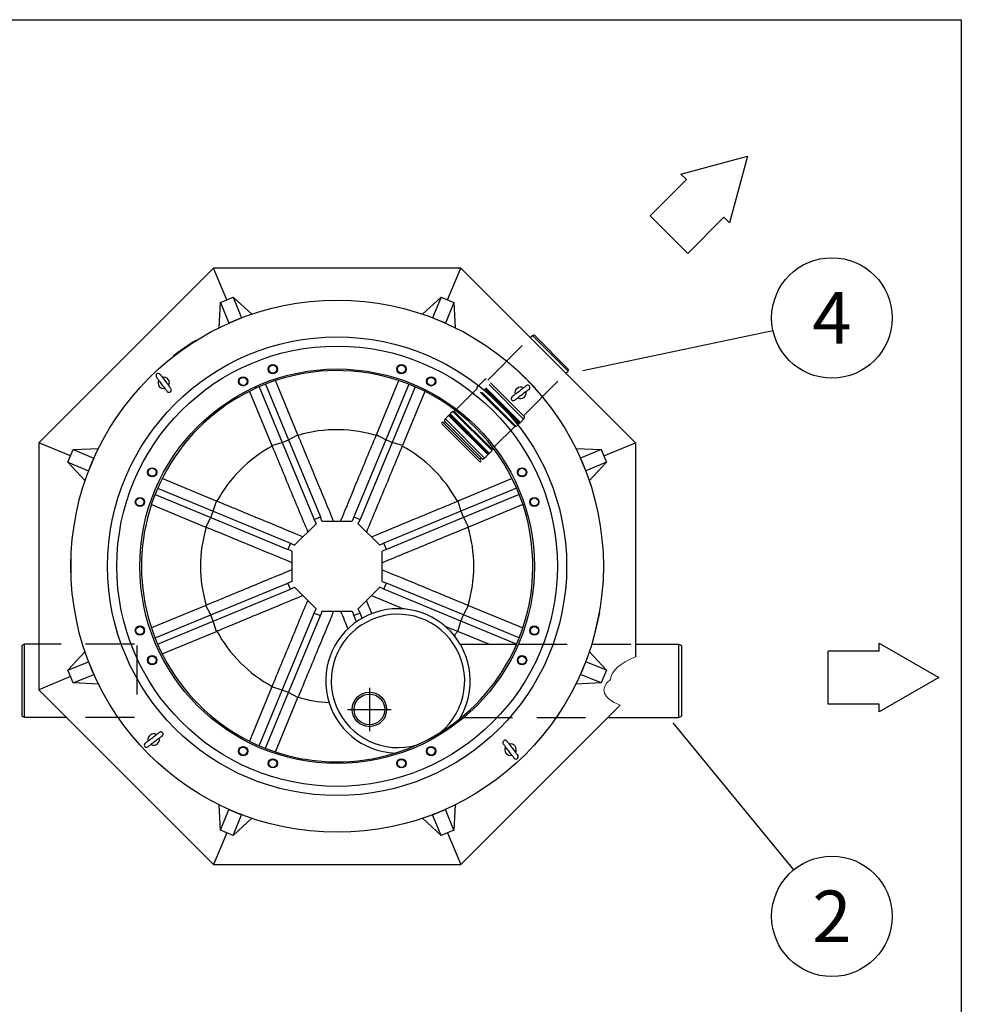
# Model space of a CAD drawing. Units: millimetres. Extents: x 0 to 8402, y -2 to 5940.
# Drawn here: x 7579 to 8400, y 5081 to 5940 of the extents above; entities that cross this region are included whole.
import ezdxf
from ezdxf.enums import TextEntityAlignment as Align

# ---------------------------------------------------------------- set-up
doc = ezdxf.new("R2010")
doc.units = ezdxf.units.MM
doc.header["$LTSCALE"] = 85
doc.linetypes.add('CENTER', pattern=[2, 1.25, -0.25, 0.25, -0.25])
doc.linetypes.add('DASHED', pattern=[0.75, 0.5, -0.25])
for name, color, linetype in [('Katko', 6, 'DASHED'), ('Keski', 1, 'CENTER'), ('Mitat', 1, 'Continuous'), ('Teksti', 5, 'Continuous')]:
    doc.layers.add(name, color=color, linetype=linetype)
doc.styles.add('ROMANS', font='ROMANS.SHX')

msp = doc.modelspace()

# ---------------------------------------------------------------- linework, layer by layer
for p, q in [((7748.35, 5723.43), (7596.05, 5571.12)), ((7759.8, 5695.78), (7748.35, 5723.43)), ((7963.74, 5723.43), (7748.35, 5723.43)), ((7952.29, 5695.78), (7963.74, 5723.43)), ((8116.05, 5571.12), (7963.74, 5723.43)), ((7753.3, 5671.43), (7754.26, 5693.48)), ((7754.26, 5693.48), (7765.35, 5698.07)), ((7754.26, 5693.48), (7761.72, 5675.47)), ((7765.35, 5698.07), (7772.8, 5680.06)), ((7765.35, 5698.07), (7781.62, 5683.16)), ((7930.47, 5683.16), (7946.74, 5698.07)), ((7946.74, 5698.07), (7939.29, 5680.06)), ((7946.74, 5698.07), (7957.83, 5693.48)), ((7957.83, 5693.48), (7950.37, 5675.47)), ((7957.83, 5693.48), (7958.79, 5671.43)), ((7761.72, 5675.47), (7761.7, 5675.38)), ((7772.8, 5680.06), (7761.72, 5675.47)), ((7772.89, 5680.01), (7772.8, 5680.06)), ((7939.29, 5680.06), (7939.2, 5680.01)), ((7950.37, 5675.47), (7939.29, 5680.06)), ((7950.39, 5675.38), (7950.37, 5675.47)), ((7732.96, 5660.08), (7732.77, 5660.38)), ((8024.34, 5662.83), (8026.21, 5664.7)), ((8026.21, 5664.7), (8027.72, 5665.11)), ((8057.73, 5635.1), (8027.72, 5665.11)), ((7717.83, 5650.36), (7727.66, 5657.24)), ((7717.83, 5650.36), (7718.06, 5650.03)), ((7718.06, 5650.03), (7727.89, 5656.91)), ((7727.66, 5657.24), (7727.89, 5656.91)), ((7713.35, 5646.35), (7713.13, 5646.63)), ((8011.55, 5635.9), (8011.61, 5635.96)), ((8011.55, 5635.9), (8015.73, 5631.73)), ((8011.61, 5635.96), (8028.58, 5618.99)), ((8055.45, 5631.72), (8057.32, 5633.59)), ((8057.32, 5633.59), (8057.73, 5635.1)), ((8024.34, 5623.11), (8028.52, 5618.93)), ((8028.52, 5618.93), (8028.58, 5618.99)), ((7956.84, 5598.42), (7954.63, 5596.21)), ((7956.84, 5598.42), (7958.12, 5598.42)), ((7959.08, 5599.38), (7958.12, 5598.42)), ((7950.39, 5591.96), (7949.22, 5590.3)), ((7982.92, 5556.6), (7949.22, 5590.3)), ((7949.59, 5588.09), (7950.51, 5589.01)), ((7953.22, 5594.79), (7950.39, 5591.96)), ((7953.36, 5594.65), (7953.22, 5594.79)), ((7953.64, 5594.93), (7953.36, 5594.65)), ((7953.78, 5595.36), (7953.5, 5595.08)), ((7953.64, 5594.93), (7953.5, 5595.08)), ((7953.92, 5595.22), (7953.78, 5595.36)), ((7954.21, 5595.5), (7953.92, 5595.22)), ((7954.35, 5595.92), (7954.06, 5595.64)), ((7954.21, 5595.5), (7954.06, 5595.64)), ((7954.49, 5595.78), (7954.35, 5595.92)), ((7954.77, 5596.07), (7954.49, 5595.78)), ((7954.77, 5596.07), (7954.63, 5596.21)), ((7947.33, 5587.52), (7980.14, 5554.71)), ((7948.46, 5588.65), (7981.27, 5555.84)), ((7623.7, 5559.67), (7596.05, 5571.12)), ((7596.05, 5571.12), (7596.05, 5355.73)), ((7621.4, 5554.13), (7625.99, 5565.21)), ((7625.99, 5565.21), (7648.04, 5566.17)), ((7625.99, 5565.21), (7644, 5557.75)), ((7991.04, 5564.23), (7988.83, 5562.01)), ((7992, 5566.46), (7991.04, 5565.5)), ((7991.04, 5564.23), (7991.04, 5565.5)), ((8064.05, 5566.17), (8086.1, 5565.21)), ((8086.1, 5565.21), (8068.09, 5557.75)), ((8086.1, 5565.21), (8090.69, 5554.13)), ((8088.39, 5559.67), (8116.05, 5571.12)), ((8116.05, 5571.12), (8116.05, 5384.59)), ((7644, 5557.75), (7639.41, 5546.67)), ((7644.09, 5557.77), (7644, 5557.75)), ((7980.7, 5556.97), (7981.63, 5557.9)), ((7984.58, 5557.77), (7982.92, 5556.6)), ((7987.41, 5560.6), (7984.58, 5557.77)), ((7987.55, 5561.02), (7987.27, 5560.74)), ((7987.27, 5560.74), (7987.41, 5560.6)), ((7987.55, 5561.02), (7987.69, 5560.88)), ((7987.98, 5561.16), (7987.69, 5560.88)), ((7988.12, 5561.59), (7987.84, 5561.3)), ((7987.84, 5561.3), (7987.98, 5561.16)), ((7988.12, 5561.59), (7988.26, 5561.45)), ((7988.54, 5561.73), (7988.26, 5561.45)), ((7988.68, 5562.15), (7988.4, 5561.87)), ((7988.4, 5561.87), (7988.54, 5561.73)), ((7988.68, 5562.15), (7988.83, 5562.01)), ((8068.09, 5557.75), (8068, 5557.77)), ((8072.68, 5546.67), (8068.09, 5557.75)), ((7621.4, 5554.13), (7639.41, 5546.67)), ((7636.31, 5537.86), (7621.4, 5554.13)), ((7639.41, 5546.67), (7639.46, 5546.59)), ((8072.63, 5546.59), (8072.68, 5546.67)), ((8090.69, 5554.13), (8072.68, 5546.67)), ((8090.69, 5554.13), (8075.78, 5537.86)), ((7623.97, 5475.43), (7624.05, 5475.43)), ((7623.97, 5475.43), (7623.97, 5451.43)), ((7624.05, 5475.43), (7624.05, 5451.43)), ((7623.97, 5451.43), (7624.05, 5451.43)), ((8079.4, 5399.55), (8084.8, 5422.93)), ((8079.48, 5399.53), (8084.88, 5422.91)), ((8084.88, 5422.91), (8084.8, 5422.93)), ((7583.48, 5395.43), (7581.4, 5394.23)), ((7581.4, 5394.23), (7581.4, 5332.63)), ((7596.05, 5395.43), (7583.48, 5395.43)), ((7963.31, 5395.43), (8012.5, 5395.43)), ((8079.48, 5399.53), (8079.4, 5399.55)), ((8116.05, 5395.43), (8153.97, 5395.43)), ((8153.97, 5395.43), (8156.05, 5394.23)), ((8156.05, 5394.23), (8156.05, 5332.63)), ((7621.4, 5372.73), (7636.31, 5389)), ((8075.78, 5389), (8090.69, 5372.73)), ((7621.4, 5372.73), (7639.41, 5380.19)), ((7639.46, 5380.27), (7639.41, 5380.19)), ((7639.41, 5380.19), (7644, 5369.1)), ((7718.33, 5374.52), (7718.24, 5374.47)), ((8068.09, 5369.1), (8072.68, 5380.19)), ((8072.68, 5380.19), (8072.63, 5380.27)), ((8090.69, 5372.73), (8072.68, 5380.19)), ((7623.7, 5367.18), (7596.05, 5355.73)), ((7625.99, 5361.64), (7621.4, 5372.73)), ((7625.99, 5361.64), (7644, 5369.1)), ((7644, 5369.1), (7644.09, 5369.08)), ((8068, 5369.08), (8068.09, 5369.1)), ((8086.1, 5361.64), (8068.09, 5369.1)), ((8090.69, 5372.73), (8086.1, 5361.64)), ((7648.04, 5360.68), (7625.99, 5361.64)), ((8086.1, 5361.64), (8064.05, 5360.68)), ((7596.05, 5355.73), (7748.35, 5203.43)), ((8102.57, 5342.26), (7963.74, 5203.43)), ((7583.48, 5331.43), (7581.4, 5332.63)), ((8153.97, 5331.43), (8156.05, 5332.63)), ((7620.35, 5331.43), (7583.48, 5331.43)), ((8091.74, 5331.43), (8153.97, 5331.43)), ((7754.26, 5233.37), (7753.3, 5255.42)), ((7958.79, 5255.42), (7957.83, 5233.37)), ((7754.26, 5233.37), (7761.72, 5251.38)), ((7761.7, 5251.48), (7761.72, 5251.38)), ((7761.72, 5251.38), (7772.8, 5246.79)), ((7765.35, 5228.78), (7772.8, 5246.79)), ((7772.8, 5246.79), (7772.89, 5246.84)), ((7939.2, 5246.84), (7939.29, 5246.79)), ((7939.29, 5246.79), (7950.37, 5251.38)), ((7946.74, 5228.78), (7939.29, 5246.79)), ((7950.37, 5251.38), (7950.39, 5251.48)), ((7957.83, 5233.37), (7950.37, 5251.38)), ((7781.62, 5243.69), (7765.35, 5228.78)), ((7946.74, 5228.78), (7930.47, 5243.69)), ((7759.8, 5231.08), (7748.35, 5203.43)), ((7765.35, 5228.78), (7754.26, 5233.37)), ((7957.83, 5233.37), (7946.74, 5228.78)), ((7952.29, 5231.08), (7963.74, 5203.43)), ((7748.35, 5203.43), (7963.74, 5203.43))]:
    msp.add_line(p, q)
at = {"flags": 128}
for points in [[(7732.77, 5660.38), (7730.23, 5658.79), (7727.71, 5657.17)], [(7717.88, 5650.28), (7715.49, 5648.47), (7713.13, 5646.63)], [(7708.04, 5615.88), (7708, 5615.94), (7707.87, 5616.11), (7707.65, 5616.39), (7707.35, 5616.78), (7706.98, 5617.27), (7706.54, 5617.85), (7706.04, 5618.51), (7705.49, 5619.23), (7704.9, 5620.01), (7704.28, 5620.83), (7703.65, 5621.67), (7703, 5622.52), (7702.36, 5623.36), (7701.74, 5624.17), (7701.15, 5624.95), (7700.6, 5625.67), (7700.1, 5626.33), (7699.66, 5626.91), (7699.29, 5627.4), (7699, 5627.79), (7698.78, 5628.07), (7698.65, 5628.25), (7698.61, 5628.3)], [(7701.79, 5630.72), (7701.84, 5630.66), (7701.97, 5630.49), (7702.18, 5630.21), (7702.48, 5629.82), (7702.85, 5629.33), (7703.29, 5628.75), (7703.79, 5628.09), (7704.34, 5627.37), (7704.93, 5626.59), (7705.55, 5625.77), (7706.19, 5624.93), (7706.83, 5624.09), (7707.47, 5623.25), (7708.09, 5622.43), (7708.68, 5621.65), (7709.23, 5620.93), (7709.73, 5620.27), (7710.17, 5619.69), (7710.54, 5619.2), (7710.84, 5618.81), (7711.05, 5618.53), (7711.18, 5618.36), (7711.23, 5618.3)], [(8008.5, 5611.43), (8008.56, 5611.47), (8008.73, 5611.61), (8009.01, 5611.82), (8009.4, 5612.12), (8009.89, 5612.49), (8010.47, 5612.93), (8011.13, 5613.43), (8011.85, 5613.98), (8012.63, 5614.57), (8013.45, 5615.19), (8014.29, 5615.83), (8015.13, 5616.47), (8015.97, 5617.11), (8016.79, 5617.73), (8017.57, 5618.32), (8018.29, 5618.87), (8018.95, 5619.37), (8019.53, 5619.81), (8020.02, 5620.18), (8020.41, 5620.47), (8020.69, 5620.69), (8020.86, 5620.82), (8020.92, 5620.87)], [(8023.34, 5617.68), (8023.28, 5617.64), (8023.11, 5617.5), (8022.83, 5617.29), (8022.44, 5616.99), (8021.95, 5616.62), (8021.37, 5616.18), (8020.71, 5615.68), (8019.99, 5615.13), (8019.21, 5614.54), (8018.39, 5613.92), (8017.55, 5613.28), (8016.71, 5612.64), (8015.87, 5612), (8015.05, 5611.38), (8014.27, 5610.79), (8013.55, 5610.24), (8012.89, 5609.74), (8012.31, 5609.3), (8011.82, 5608.93), (8011.43, 5608.64), (8011.15, 5608.42), (8010.98, 5608.29), (8010.92, 5608.24)], [(7688.75, 5309.17), (7688.81, 5309.22), (7688.98, 5309.35), (7689.26, 5309.56), (7689.65, 5309.86), (7690.14, 5310.23), (7690.72, 5310.67), (7691.38, 5311.17), (7692.1, 5311.72), (7692.88, 5312.31), (7693.7, 5312.93), (7694.54, 5313.57), (7695.38, 5314.21), (7696.22, 5314.85), (7697.04, 5315.47), (7697.82, 5316.06), (7698.54, 5316.61), (7699.2, 5317.11), (7699.78, 5317.55), (7700.27, 5317.92), (7700.66, 5318.22), (7700.94, 5318.43), (7701.11, 5318.56), (7701.17, 5318.61)], [(7703.59, 5315.42), (7703.53, 5315.38), (7703.36, 5315.25), (7703.08, 5315.03), (7702.69, 5314.74), (7702.2, 5314.36), (7701.62, 5313.92), (7700.96, 5313.43), (7700.24, 5312.87), (7699.46, 5312.28), (7698.64, 5311.66), (7697.8, 5311.03), (7696.96, 5310.38), (7696.12, 5309.74), (7695.3, 5309.12), (7694.52, 5308.53), (7693.8, 5307.98), (7693.14, 5307.48), (7692.56, 5307.05), (7692.07, 5306.67), (7691.68, 5306.38), (7691.4, 5306.16), (7691.23, 5306.03), (7691.17, 5305.99)], [(8010.3, 5296.13), (8010.25, 5296.19), (8010.12, 5296.36), (8009.91, 5296.64), (8009.61, 5297.03), (8009.24, 5297.52), (8008.8, 5298.1), (8008.3, 5298.76), (8007.75, 5299.48), (8007.16, 5300.26), (8006.54, 5301.08), (8005.9, 5301.92), (8005.26, 5302.77), (8004.62, 5303.61), (8004, 5304.42), (8003.41, 5305.2), (8002.86, 5305.92), (8002.36, 5306.58), (8001.92, 5307.16), (8001.55, 5307.65), (8001.25, 5308.04), (8001.04, 5308.32), (8000.91, 5308.5), (8000.86, 5308.55)], [(8004.05, 5310.97), (8004.09, 5310.91), (8004.22, 5310.74), (8004.44, 5310.46), (8004.74, 5310.07), (8005.11, 5309.58), (8005.55, 5309), (8006.05, 5308.34), (8006.6, 5307.62), (8007.19, 5306.84), (8007.81, 5306.02), (8008.44, 5305.18), (8009.09, 5304.34), (8009.73, 5303.5), (8010.35, 5302.68), (8010.94, 5301.9), (8011.49, 5301.18), (8011.99, 5300.52), (8012.43, 5299.94), (8012.8, 5299.45), (8013.09, 5299.06), (8013.31, 5298.78), (8013.44, 5298.61), (8013.48, 5298.55)]]:
    msp.add_lwpolyline(points, dxfattribs=at)
for centre, radius in [((7856.05, 5463.43), 232), ((7856.05, 5463.43), 200), ((7856.05, 5463.43), 192), ((7856.05, 5463.43), 172), ((7800, 5635.32), 4), ((7800, 5635.32), 3.48), ((7912.09, 5635.32), 4), ((7912.09, 5635.32), 3.48), ((7774.13, 5624.6), 4), ((7774.13, 5624.6), 3.48), ((7937.96, 5624.6), 4), ((7937.96, 5624.6), 3.48), ((7694.87, 5545.34), 4), ((7694.87, 5545.34), 3.48), ((8017.22, 5545.34), 4), ((8017.22, 5545.34), 3.48), ((7684.15, 5519.47), 4), ((7684.15, 5519.47), 3.48), ((8027.94, 5519.47), 4), ((8027.94, 5519.47), 3.48), ((7684.15, 5407.38), 4), ((7684.15, 5407.38), 3.48), ((8027.94, 5407.38), 4), ((8027.94, 5407.38), 3.48), ((7694.87, 5381.51), 4), ((7694.87, 5381.51), 3.48), ((8017.22, 5381.51), 4), ((8017.22, 5381.51), 3.48), ((7884.18, 5338.56), 15), ((7884.18, 5338.56), 13.4), ((7774.13, 5302.25), 4), ((7774.13, 5302.25), 3.48), ((7937.96, 5302.25), 4), ((7937.96, 5302.25), 3.48), ((7800, 5291.53), 4), ((7800, 5291.53), 3.48), ((7912.09, 5291.53), 4), ((7912.09, 5291.53), 3.48)]:
    msp.add_circle(centre, radius)
for centre, radius, start, end in [((7856.05, 5463.43), 170.59, 88.37356, 1.62644), ((7856.05, 5463.43), 170.59, 1.62644, 88.37356), ((7700.2, 5629.51), 2, 37.21453, 217.21453), ((7704.92, 5623.3), 5, 150.75966, 283.6694), ((7704.92, 5623.3), 5, 330.75966, 103.6694), ((7709.63, 5617.09), 2, 217.21453, 37.21453), ((8015.92, 5614.56), 5, 60.75966, 193.6694), ((8015.92, 5614.56), 5, 240.75966, 13.6694), ((8022.13, 5619.27), 2, 307.21453, 127.21453), ((8009.71, 5609.84), 2, 127.21453, 307.21453), ((7947.89, 5588.09), 0.8, 45, 225), ((7949.31, 5588.37), 0.4, 225, 315), ((7980.7, 5555.28), 0.8, 225, 45), ((7980.99, 5556.69), 0.4, 135, 225), ((7909.05, 5363.43), 63, 328.14008, 267.70709), ((7909.05, 5363.43), 58.16, 309.23194, 286.61524), ((7696.17, 5312.3), 5, 60.75966, 193.6694), ((7702.38, 5317.01), 2, 307.21453, 127.21453), ((7689.96, 5307.58), 2, 127.21453, 307.21453), ((7696.17, 5312.3), 5, 240.75966, 13.6694), ((8002.46, 5309.76), 2, 37.21453, 217.21453), ((8007.17, 5303.55), 5, 150.75966, 283.6694), ((8007.17, 5303.55), 5, 330.75966, 103.6694), ((8011.89, 5297.34), 2, 217.21453, 37.21453)]:
    msp.add_arc(centre, radius, start, end)
at = {"linetype": 'Continuous', "lineweight": 15, "extrusion": (0, 0, -1)}
for centre, major_axis, ratio, start_param, end_param in [((8181.98, 5363.43), (87.92, 0), 0.36397, 3.18458, 3.864327), ((8216.99, 5363.43), (128.37, 8.47), 0.240393, 2.68661, 3.452331)]:
    msp.add_ellipse(centre, major_axis=major_axis, ratio=ratio, start_param=start_param, end_param=end_param, dxfattribs=at)
for p in [(8020.09, 5627.47), (8020.09, 5627.47), (8065.39, 5363.43)]:
    msp.add_point(p)
at = {"layer": 'Katko'}
for p, q in [((7987.28, 5625.78), (8024.34, 5662.83)), ((7981.5, 5623.08), (7984.33, 5625.91)), ((7984.33, 5625.91), (7985.99, 5627.07)), ((8018.52, 5591.71), (7984.33, 5625.91)), ((8019.69, 5593.37), (7985.99, 5627.07)), ((8018.4, 5594.67), (8055.45, 5631.72)), ((7977.87, 5618.18), (7960.09, 5600.39)), ((7977.87, 5619.45), (7980.09, 5621.66)), ((8012.07, 5585.25), (7977.87, 5619.45)), ((7977.87, 5619.45), (7977.87, 5618.18)), ((8010.79, 5585.25), (7977.87, 5618.18)), ((7980.23, 5621.52), (7980.09, 5621.66)), ((7980.23, 5621.52), (7980.51, 5621.8)), ((8014.14, 5587.61), (7980.23, 5621.52)), ((7980.37, 5621.95), (7980.65, 5622.23)), ((7980.51, 5621.8), (7980.37, 5621.95)), ((8014.42, 5587.89), (7980.51, 5621.8)), ((7980.79, 5622.09), (7980.65, 5622.23)), ((7980.79, 5622.09), (7981.08, 5622.37)), ((8014.71, 5588.17), (7980.79, 5622.09)), ((7980.93, 5622.51), (7981.22, 5622.79)), ((7981.08, 5622.37), (7980.93, 5622.51)), ((8014.99, 5588.46), (7981.08, 5622.37)), ((7981.36, 5622.65), (7981.22, 5622.79)), ((7981.36, 5622.65), (7981.64, 5622.94)), ((8015.27, 5588.74), (7981.36, 5622.65)), ((7981.64, 5622.94), (7981.5, 5623.08)), ((8015.55, 5589.02), (7981.64, 5622.94)), ((8015.27, 5588.74), (8015.55, 5589.02)), ((8015.55, 5589.02), (8015.7, 5588.88)), ((8015.7, 5588.88), (8018.52, 5591.71)), ((8018.52, 5591.71), (8019.69, 5593.37)), ((8010.79, 5585.25), (7993.01, 5567.47)), ((8012.07, 5585.25), (8010.79, 5585.25)), ((8012.07, 5585.25), (8014.28, 5587.47)), ((8014.14, 5587.61), (8014.42, 5587.89)), ((8014.14, 5587.61), (8014.28, 5587.47)), ((8014.42, 5587.89), (8014.56, 5587.75)), ((8014.56, 5587.75), (8014.85, 5588.03)), ((8014.71, 5588.17), (8014.99, 5588.46)), ((8014.71, 5588.17), (8014.85, 5588.03)), ((8014.99, 5588.46), (8015.13, 5588.32)), ((8015.13, 5588.32), (8015.41, 5588.6)), ((8015.27, 5588.74), (8015.41, 5588.6)), ((7679.32, 5395.43), (7596.05, 5395.43)), ((7681.4, 5394.23), (7681.4, 5332.63)), ((8014.03, 5395.43), (8112.05, 5395.43)), ((7679.32, 5331.43), (7620.35, 5331.43)), ((7966.32, 5331.43), (8086.08, 5331.43))]:
    msp.add_line(p, q, dxfattribs=at)
at = {"layer": 'Keski'}
for p, q in [((7884.18, 5357.53), (7884.18, 5319.6)), ((7865.21, 5338.56), (7903.15, 5338.56))]:
    msp.add_line(p, q, dxfattribs=at)
at = {"layer": 'Mitat'}
for p, q in [((8057.32, 5633.59), (8026.21, 5664.7)), ((7821.87, 5578), (7802.27, 5625.32)), ((7890.22, 5578), (7909.82, 5625.32)), ((7779.6, 5615.93), (7799.2, 5568.61)), ((7788.05, 5619.88), (7808.15, 5571.37)), ((7793.49, 5622.13), (7813.59, 5573.62)), ((7918.6, 5622.13), (7898.5, 5573.62)), ((7924.04, 5619.88), (7903.94, 5571.37)), ((7932.49, 5615.93), (7912.89, 5568.61)), ((7991.04, 5564.23), (7956.84, 5598.42)), ((7991.04, 5565.5), (7958.12, 5598.42)), ((7984.58, 5557.77), (7950.39, 5591.96)), ((7987.27, 5560.74), (7953.36, 5594.65)), ((7987.55, 5561.02), (7953.64, 5594.93)), ((7987.84, 5561.3), (7953.92, 5595.22)), ((7988.12, 5561.59), (7954.21, 5595.5)), ((7988.4, 5561.87), (7954.49, 5595.78)), ((7988.68, 5562.15), (7954.77, 5596.07)), ((7808.15, 5571.37), (7813.59, 5573.62)), ((7813.59, 5573.62), (7821.87, 5578)), ((7813.59, 5573.62), (7841.41, 5506.45)), ((7821.87, 5578), (7822.03, 5577.56)), ((7898.5, 5573.62), (7870.68, 5506.45)), ((7890.22, 5578), (7890.06, 5577.56)), ((7898.5, 5573.62), (7890.22, 5578)), ((7903.94, 5571.37), (7898.5, 5573.62)), ((7799.2, 5568.61), (7808.15, 5571.37)), ((7799.39, 5568.18), (7799.2, 5568.61)), ((7808.15, 5571.37), (7835.97, 5504.2)), ((7903.94, 5571.37), (7876.12, 5504.2)), ((7912.89, 5568.61), (7903.94, 5571.37)), ((7912.7, 5568.18), (7912.89, 5568.61)), ((7750.87, 5520.27), (7703.54, 5539.87)), ((8008.55, 5539.87), (7961.22, 5520.27)), ((7699.59, 5531.42), (7748.1, 5511.32)), ((8012.5, 5531.42), (7963.99, 5511.32)), ((7697.34, 5525.98), (7745.85, 5505.89)), ((8014.69, 5525.95), (7966.24, 5505.89)), ((7694.15, 5517.2), (7741.48, 5497.6)), ((7748.1, 5511.32), (7750.87, 5520.27)), ((7750.87, 5520.27), (7751.29, 5520.08)), ((7960.8, 5520.08), (7961.22, 5520.27)), ((7961.22, 5520.27), (7963.99, 5511.32)), ((8017.94, 5517.2), (7970.61, 5497.6)), ((7741.48, 5497.6), (7745.85, 5505.89)), ((7745.85, 5505.89), (7748.1, 5511.32)), ((7745.85, 5505.89), (7813.02, 5478.06)), ((7748.1, 5511.32), (7815.27, 5483.5)), ((7835.97, 5504.2), (7841.41, 5506.45)), ((7835.97, 5504.2), (7837.68, 5500.5)), ((7842.81, 5502.63), (7841.41, 5506.45)), ((7870.68, 5506.45), (7869.28, 5502.63)), ((7870.68, 5506.45), (7876.12, 5504.2)), ((7874.41, 5500.5), (7876.12, 5504.2)), ((7963.99, 5511.32), (7896.82, 5483.5)), ((7966.24, 5505.89), (7899.07, 5478.06)), ((7963.99, 5511.32), (7966.24, 5505.89)), ((7966.24, 5505.89), (7970.61, 5497.6)), ((7741.91, 5497.44), (7741.48, 5497.6)), ((7818.97, 5481.79), (7837.68, 5500.5)), ((7842.81, 5502.63), (7869.28, 5502.63)), ((7874.41, 5500.5), (7893.12, 5481.79)), ((7815.27, 5483.5), (7813.02, 5478.06)), ((7816.85, 5476.66), (7813.02, 5478.06)), ((7815.27, 5483.5), (7818.97, 5481.79)), ((7896.82, 5483.5), (7893.12, 5481.79)), ((7899.07, 5478.06), (7895.25, 5476.66)), ((7899.07, 5478.06), (7896.82, 5483.5)), ((7816.85, 5450.19), (7816.85, 5476.66)), ((7895.25, 5450.19), (7895.25, 5476.66)), ((7745.85, 5420.97), (7813.02, 5448.79)), ((7748.1, 5415.53), (7815.27, 5443.35)), ((7816.85, 5450.19), (7813.02, 5448.79)), ((7815.27, 5443.35), (7813.02, 5448.79)), ((7815.27, 5443.35), (7818.97, 5445.06)), ((7818.97, 5445.06), (7837.68, 5426.35)), ((7874.41, 5426.35), (7893.12, 5445.06)), ((7896.82, 5443.35), (7893.12, 5445.06)), ((7895.25, 5450.19), (7899.07, 5448.79)), ((7896.82, 5443.35), (7899.07, 5448.79)), ((7963.99, 5415.53), (7896.82, 5443.35)), ((7966.24, 5420.97), (7899.07, 5448.79)), ((7741.48, 5429.25), (7694.15, 5409.65)), ((7741.48, 5429.25), (7741.91, 5429.41)), ((7745.85, 5420.97), (7741.48, 5429.25)), ((7835.97, 5422.65), (7837.68, 5426.35)), ((7876.12, 5422.65), (7874.41, 5426.35)), ((7966.24, 5420.97), (7970.61, 5429.25)), ((7970.61, 5429.25), (7970.18, 5429.41)), ((7970.61, 5429.25), (8017.94, 5409.65)), ((7697.4, 5400.9), (7745.85, 5420.97)), ((7748.1, 5415.53), (7745.85, 5420.97)), ((7808.15, 5355.48), (7835.97, 5422.65)), ((7813.59, 5353.23), (7841.41, 5420.4)), ((7835.97, 5422.65), (7841.41, 5420.4)), ((7842.81, 5424.23), (7841.41, 5420.4)), ((7842.81, 5424.23), (7869.28, 5424.23)), ((7869.28, 5424.23), (7870.68, 5420.4)), ((7876.12, 5422.65), (7870.68, 5420.4)), ((7872.91, 5415.03), (7870.68, 5420.4)), ((7877.95, 5418.22), (7876.12, 5422.65)), ((7963.99, 5415.53), (7966.24, 5420.97)), ((8014.69, 5400.9), (7966.24, 5420.97)), ((7699.59, 5395.44), (7748.1, 5415.53)), ((7750.87, 5406.58), (7748.1, 5415.53)), ((7961.22, 5406.58), (7963.99, 5415.53)), ((8012.5, 5395.44), (7963.99, 5415.53)), ((7703.54, 5386.98), (7750.87, 5406.58)), ((7751.29, 5406.78), (7750.87, 5406.58)), ((7960.8, 5406.78), (7961.22, 5406.58)), ((7988.15, 5395.43), (7961.22, 5406.58)), ((7583.48, 5331.43), (7583.48, 5395.43)), ((8153.97, 5331.43), (8153.97, 5395.43)), ((7799.2, 5358.25), (7779.6, 5310.93)), ((7799.2, 5358.25), (7799.39, 5358.67)), ((7808.15, 5355.48), (7799.2, 5358.25)), ((7788.05, 5306.97), (7808.15, 5355.48)), ((7793.49, 5304.72), (7813.59, 5353.23)), ((7802.27, 5301.54), (7821.87, 5348.86)), ((7813.59, 5353.23), (7808.15, 5355.48)), ((7821.87, 5348.86), (7813.59, 5353.23)), ((7822.03, 5349.29), (7821.87, 5348.86))]:
    msp.add_line(p, q, dxfattribs=at)
for start, end in [(72.20248, 106.59642), (118.40358, 151.59642), (28.40358, 61.59642), (163.40358, 196.59642), (343.40358, 16.59642), (208.40358, 241.59642), (329.26697, 331.59642), (253.40358, 266.58021)]:
    msp.add_arc((7856.05, 5463.43), 119.09, start, end, dxfattribs=at)
for points, knots in [([(7853.01, 5502.63), (7848.02, 5514.72), (7837.7, 5539.7), (7827.36, 5564.67), (7822.03, 5577.56)], [0, 0, 0, 0, 0.4840342, 1, 1, 1, 1]), ([(7859.08, 5502.63), (7864.07, 5514.72), (7874.39, 5539.7), (7884.73, 5564.67), (7890.06, 5577.56)], [0, 0, 0, 0, 0.4840342, 1, 1, 1, 1]), ([(7799.39, 5568.18), (7804.57, 5555.7), (7814.91, 5530.73), (7825.29, 5505.77), (7830.47, 5493.29)], [0, 0, 0, 0, 0.5, 1, 1, 1, 1]), ([(7912.7, 5568.18), (7907.52, 5555.7), (7897.18, 5530.73), (7886.8, 5505.77), (7881.62, 5493.29)], [0, 0, 0, 0, 0.5, 1, 1, 1, 1]), ([(7826.18, 5489), (7814.1, 5494.02), (7789.14, 5504.39), (7764.17, 5514.74), (7751.29, 5520.08)], [0, 0, 0, 0, 0.484034, 1, 1, 1, 1]), ([(7885.91, 5489), (7897.99, 5494.02), (7922.95, 5504.39), (7947.92, 5514.74), (7960.8, 5520.08)], [0, 0, 0, 0, 0.484034, 1, 1, 1, 1]), ([(7816.85, 5466.46), (7804.75, 5471.46), (7779.77, 5481.77), (7754.8, 5492.11), (7741.91, 5497.44)], [0, 0, 0, 0, 0.484034, 1, 1, 1, 1]), ([(7970.18, 5497.44), (7957.69, 5492.27), (7932.72, 5481.94), (7907.74, 5471.62), (7895.25, 5466.46)], [0, 0, 0, 0, 0.4999995, 1, 1, 1, 1]), ([(7816.85, 5460.39), (7804.75, 5455.4), (7779.77, 5445.08), (7754.8, 5434.74), (7741.91, 5429.41)], [0, 0, 0, 0, 0.484034, 1, 1, 1, 1]), ([(7895.25, 5460.39), (7907.34, 5455.4), (7932.32, 5445.08), (7957.29, 5434.74), (7970.18, 5429.41)], [0, 0, 0, 0, 0.484034, 1, 1, 1, 1]), ([(7826.18, 5437.85), (7814.1, 5432.83), (7789.14, 5422.46), (7764.17, 5412.11), (7751.29, 5406.78)], [0, 0, 0, 0, 0.484034, 1, 1, 1, 1]), ([(7799.39, 5358.67), (7804.57, 5371.15), (7814.91, 5396.12), (7825.29, 5421.08), (7830.47, 5433.56)], [0, 0, 0, 0, 0.5, 1, 1, 1, 1]), ([(7853.01, 5424.23), (7848.02, 5412.13), (7837.7, 5387.15), (7827.36, 5362.18), (7822.03, 5349.29)], [0, 0, 0, 0, 0.4840342, 1, 1, 1, 1])]:
    msp.add_open_spline(points, degree=3, knots=knots, dxfattribs=at)
for points in [[(7885.91, 5437.85), (7895.23, 5433.98), (7904.54, 5430.11), (7913.86, 5426.24)], [(7886.34, 5422.19), (7884.77, 5425.98), (7883.19, 5429.77), (7881.62, 5433.56)], [(7859.08, 5424.23), (7861.19, 5419.11), (7863.31, 5413.99), (7865.42, 5408.88)], [(7950.1, 5411.21), (7953.67, 5409.73), (7957.24, 5408.25), (7960.8, 5406.78)]]:
    msp.add_open_spline(points, degree=3, dxfattribs=at)
at = {"layer": 'Teksti'}
for p, q in [((8155.59, 5805.4), (8213.55, 5820.93)), ((8213.55, 5820.93), (8198.02, 5762.97)), ((8160.42, 5800.57), (8155.59, 5805.4)), ((8160.42, 5800.57), (8128.87, 5769.01)), ((8161.63, 5736.25), (8128.87, 5769.01)), ((8193.18, 5767.8), (8161.63, 5736.25)), ((8198.02, 5762.97), (8193.18, 5767.8)), ((8070.16, 5633.98), (8235.87, 5669.09)), ((8328.55, 5389.52), (8328.55, 5396.35)), ((8328.55, 5396.35), (8380.52, 5366.35)), ((8283.93, 5343.19), (8283.93, 5389.52)), ((8328.55, 5389.52), (8283.93, 5389.52)), ((8380.52, 5366.35), (8328.55, 5336.35)), ((8328.55, 5343.19), (8283.93, 5343.19)), ((8328.55, 5336.35), (8328.55, 5343.19)), ((8148.47, 5327.01), (8253.9, 5198.72))]:
    msp.add_line(p, q, dxfattribs=at)
msp.add_lwpolyline([(0, 0), (0, 5940), (8400, 5940), (8400, 0), (0, 0)], dxfattribs=at)
for centre in [(8287.23, 5679.97), (8287.23, 5158.16)]:
    msp.add_circle(centre, 52.5, dxfattribs=at)

# ---------------------------------------------------------------- texts
at = {"layer": 'Teksti', "style": 'ROMANS'}
for s, p in [('4', (8287.23, 5679.97)), ('2', (8287.23, 5158.16))]:
    msp.add_text(s, height=45, dxfattribs=at).set_placement(p, align=Align.MIDDLE_CENTER)

doc.saveas('drawing.dxf')
